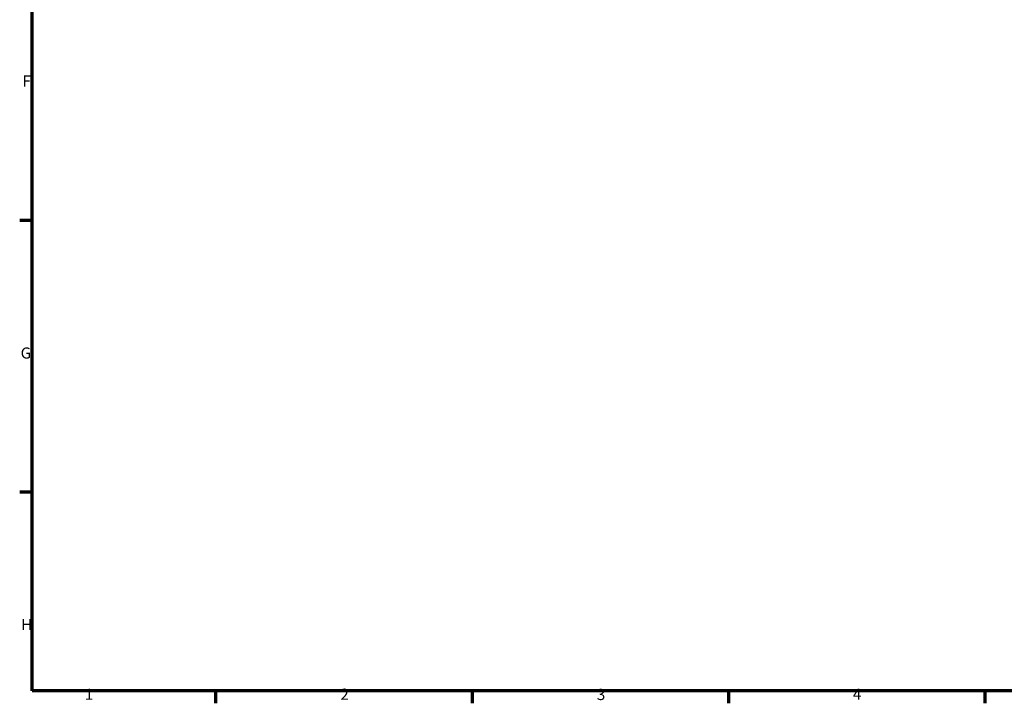
# Model space of a CAD drawing. Units: millimetres. Extents: x 0 to 899, y -292 to 699.
# Drawn here: x 17 to 286, y 17 to 203 of the extents above; entities that cross this region are included whole.
import ezdxf

# ---------------------------------------------------------------- set-up
doc = ezdxf.new("R2010")
doc.units = ezdxf.units.MM
doc.layers.add('Border (ANSI)', color=7, linetype='Continuous', lineweight=70)
doc.styles.add('Note Text (ANSI)', font='tahoma.ttf')

# ---------------------------------------------------------------- blocks, each defined once
blk = doc.blocks.new('Borders Default Border')
at = {"layer": 'Border (ANSI)'}
for p, q in [((20, 148.5), (16.55, 148.5)), ((20, 74.25), (16.55, 74.25)), ((70.08, 20), (70.08, 16.55)), ((140.17, 20), (140.17, 16.55)), ((210.25, 20), (210.25, 16.55)), ((280.33, 20), (280.33, 16.55))]:
    blk.add_line(p, q, dxfattribs=at)
at = {"layer": 'Border (ANSI)', "flags": 128}
blk.add_lwpolyline([(20, 20), (20, 574), (821, 574), (821, 20), (20, 20)], dxfattribs=at)
at = {"layer": 'Border (ANSI)', "char_height": 3.05, "attachment_point": 7, "style": 'Note Text (ANSI)'}
for s, insert in [('F', (17.29, 184.1)), ('G', (16.81, 109.79)), ('H', (16.97, 35.6)), ('1', (34.35, 16.55)), ('2', (104.2, 16.55)), ('3', (174.26, 16.49)), ('4', (244.23, 16.55))]:
    blk.add_mtext(s, dxfattribs=dict(at, insert=insert))

msp = doc.modelspace()

# ---------------------------------------------------------------- block references
msp.add_blockref('Borders Default Border', (0, 0))

doc.saveas('drawing.dxf')
